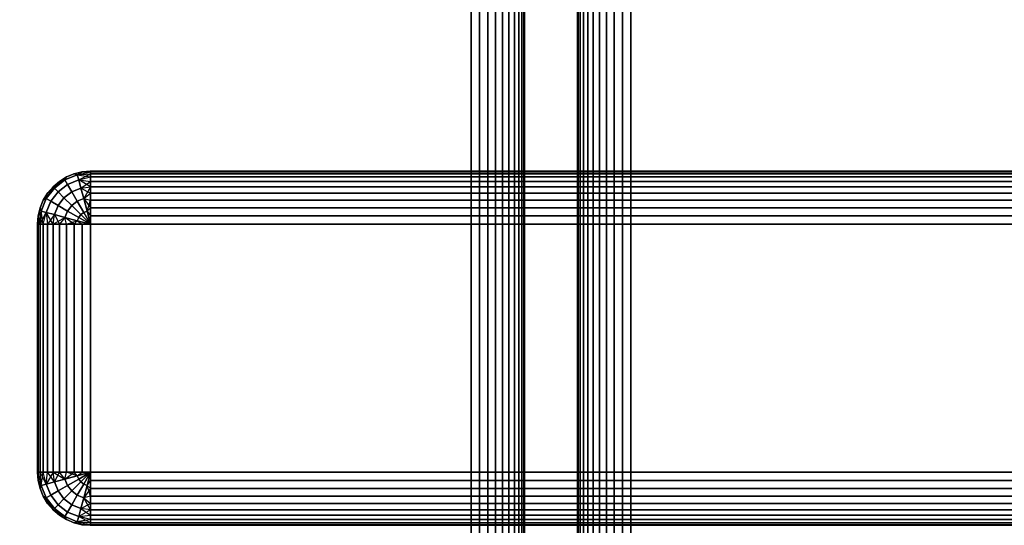
# Model space of a CAD drawing. Units: millimetres. Extents: x 7858 to 14619, y -3447 to 4009.
# Drawn here: x 10357 to 10469, y 2952 to 3009 of the extents above; entities that cross this region are included whole.
import ezdxf

# ---------------------------------------------------------------- set-up
doc = ezdxf.new("R2010")
doc.units = ezdxf.units.MM
doc.header["$MEASUREMENT"] = 0
doc.layers.add('0_Pen_No__1', color=7, linetype='Continuous', lineweight=30)
doc.layers.add('A-DIMS_Pen_No__1', color=7, linetype='Continuous', lineweight=30)
doc.layers.add('A-DIMS', color=7, linetype='Continuous')
doc.styles.add('GENERATED_STYLE_1', font='tahoma.ttf')
doc.dimstyles.new('GENERATED_STYLE__1', dxfattribs={"dimtxt": 100, "dimasz": 47.5, "dimexe": 0.18, "dimexo": 10000, "dimgap": 0.09, "dimtad": 1, "dimtih": 1, "dimtoh": 1, "dimdec": 0, "dimzin": 0, "dimdsep": 46, "dimtxsty": 'GENERATED_STYLE_1', "dimblk": 'ARROWHEAD_6', "dimblk1": 'ARROWHEAD_6', "dimblk2": 'ARROWHEAD_6', "dimcen": 0.09, "dimclrd": 7, "dimclre": 7, "dimclrt": 7, "dimadec": 0, "dimazin": 0, "dimtfac": 1, "dimtdec": 4, "dimtmove": 0, "dimatfit": 3, "dimfxl": 0, "dimtolj": 1, "dimtzin": 0, "dimarcsym": 0})

# ---------------------------------------------------------------- blocks, each defined once
blk = doc.blocks.new('virsmu stiprinajums galds_492[12]', base_point=(10565.08, 1511.51))
at = {"layer": '0_Pen_No__1', "color": 7, "linetype": 'Continuous', "lineweight": 30}
for p, q in [((10362.43, 2990.69), (10363.82, 2991.27)), ((10363.82, 2991.27), (10362.43, 2990.69)), ((10363.82, 2991.27), (10362.43, 2990.69)), ((10362.43, 2990.69), (10363.82, 2991.27)), ((10363.47, 2991.38), (10362.6, 2991.02)), ((10362.6, 2991.02), (10363.47, 2991.38)), ((10362.6, 2991.02), (10363.47, 2991.38)), ((10363.47, 2991.38), (10362.6, 2991.02)), ((10364.39, 2991.6), (10363.47, 2991.38)), ((10363.47, 2991.38), (10364.39, 2991.6)), ((10363.47, 2991.38), (10364.39, 2991.6)), ((10364.39, 2991.6), (10363.47, 2991.38)), ((10363.82, 2991.27), (10363.47, 2991.38)), ((10363.47, 2991.38), (10363.82, 2991.27)), ((10363.82, 2991.27), (10363.47, 2991.38)), ((10363.82, 2991.27), (10365.32, 2991.6)), ((10363.82, 2991.27), (10364.39, 2991.6)), ((10363.82, 2991.27), (10364.39, 2991.6)), ((10363.82, 2991.27), (10365.32, 2991.6)), ((10363.82, 2991.27), (10365.32, 2991.38)), ((10363.82, 2991.27), (10365.32, 2991.38)), ((10363.98, 2990.69), (10363.82, 2991.27)), ((10363.82, 2991.27), (10365.32, 2991.02)), ((10363.82, 2991.27), (10363.98, 2990.69)), ((10363.98, 2990.69), (10365.32, 2991.38)), ((10364.39, 2991.6), (10365.32, 2991.67)), ((10365.32, 2991.67), (10364.39, 2991.6)), ((10364.39, 2991.6), (10365.32, 2991.67)), ((10365.32, 2991.67), (10364.39, 2991.6)), ((10364.39, 2991.6), (10365.32, 2991.6)), ((10365.32, 2991.6), (10364.39, 2991.6)), ((10365.32, 2991.67), (10973.32, 2991.67)), ((10973.32, 2991.67), (10365.32, 2991.67)), ((10365.32, 2991.67), (10365.32, 2991.6)), ((10365.32, 2991.6), (10365.32, 2991.67)), ((10365.32, 2991.6), (10365.32, 2991.67)), ((10365.32, 2991.67), (10973.32, 2991.67)), ((10973.32, 2991.67), (10365.32, 2991.67)), ((10365.32, 2991.67), (10365.32, 2991.6)), ((10365.32, 2991.6), (10365.32, 2991.38)), ((10365.32, 2991.38), (10365.32, 2991.6)), ((10973.32, 2991.6), (10365.32, 2991.6)), ((10365.32, 2991.38), (10365.32, 2991.6)), ((10365.32, 2991.6), (10973.32, 2991.6)), ((10365.32, 2991.6), (10365.32, 2991.38)), ((10973.32, 2991.6), (10365.32, 2991.6)), ((10365.32, 2991.6), (10973.32, 2991.6)), ((10365.32, 2991.38), (10365.32, 2991.02)), ((10365.32, 2991.02), (10365.32, 2991.38)), ((10365.32, 2991.02), (10365.32, 2991.38)), ((10365.32, 2991.38), (10973.32, 2991.38)), ((10973.32, 2991.38), (10365.32, 2991.38)), ((10365.32, 2991.38), (10973.32, 2991.38)), ((10973.32, 2991.38), (10365.32, 2991.38)), ((10365.32, 2991.38), (10365.32, 2991.02)), ((10361.08, 2989.91), (10362.43, 2990.69)), ((10361.08, 2989.91), (10361.8, 2990.52)), ((10361.8, 2990.52), (10361.08, 2989.91)), ((10361.08, 2989.91), (10361.8, 2990.52)), ((10361.8, 2990.52), (10361.08, 2989.91)), ((10361.23, 2989.77), (10362.43, 2990.69)), ((10362.43, 2990.69), (10361.23, 2989.77)), ((10362.43, 2990.69), (10361.23, 2989.77)), ((10361.23, 2989.77), (10362.43, 2990.69)), ((10361.23, 2989.77), (10361.8, 2990.52)), ((10361.65, 2989.34), (10362.73, 2990.17)), ((10362.73, 2990.17), (10361.65, 2989.34)), ((10361.65, 2989.34), (10362.73, 2990.17)), ((10362.73, 2990.17), (10361.65, 2989.34)), ((10361.8, 2990.52), (10362.6, 2991.02)), ((10362.6, 2991.02), (10361.8, 2990.52)), ((10361.8, 2990.52), (10362.6, 2991.02)), ((10362.6, 2991.02), (10361.8, 2990.52)), ((10362.43, 2990.69), (10361.8, 2990.52)), ((10362.43, 2990.69), (10361.8, 2990.52)), ((10362.43, 2990.69), (10362.6, 2991.02)), ((10362.6, 2991.02), (10362.43, 2990.69)), ((10362.43, 2990.69), (10362.6, 2991.02)), ((10362.73, 2990.17), (10362.43, 2990.69)), ((10362.43, 2990.69), (10362.73, 2990.17)), ((10362.73, 2990.17), (10363.98, 2990.69)), ((10363.98, 2990.69), (10362.73, 2990.17)), ((10362.73, 2990.17), (10363.98, 2990.69)), ((10363.98, 2990.69), (10362.73, 2990.17)), ((10363.2, 2989.34), (10362.73, 2990.17)), ((10362.73, 2990.17), (10363.2, 2989.34)), ((10363.98, 2990.69), (10365.32, 2991.02)), ((10363.98, 2990.69), (10365.32, 2991.02)), ((10364.23, 2989.77), (10363.98, 2990.69)), ((10363.98, 2990.69), (10365.32, 2990.52)), ((10363.98, 2990.69), (10365.32, 2990.52)), ((10363.98, 2990.69), (10364.23, 2989.77)), ((10365.32, 2989.91), (10363.98, 2990.69)), ((10364.23, 2989.77), (10365.32, 2990.52)), ((10365.32, 2991.02), (10365.32, 2990.52)), ((10365.32, 2990.52), (10365.32, 2991.02)), ((10365.32, 2990.52), (10365.32, 2991.02)), ((10365.32, 2991.02), (10973.32, 2991.02)), ((10973.32, 2991.02), (10365.32, 2991.02)), ((10365.32, 2991.02), (10973.32, 2991.02)), ((10973.32, 2991.02), (10365.32, 2991.02)), ((10365.32, 2991.02), (10365.32, 2990.52)), ((10365.32, 2990.52), (10365.32, 2989.91)), ((10365.32, 2989.91), (10365.32, 2990.52)), ((10973.32, 2990.52), (10365.32, 2990.52)), ((10365.32, 2989.91), (10365.32, 2990.52)), ((10365.32, 2990.52), (10973.32, 2990.52)), ((10973.32, 2990.52), (10365.32, 2990.52)), ((10365.32, 2990.52), (10365.32, 2989.91)), ((10365.32, 2990.52), (10973.32, 2990.52)), ((10360.47, 2989.2), (10359.98, 2988.39)), ((10359.98, 2988.39), (10360.47, 2989.2)), ((10359.98, 2988.39), (10360.47, 2989.2)), ((10360.47, 2989.2), (10359.98, 2988.39)), ((10361.08, 2989.91), (10360.31, 2988.57)), ((10360.31, 2988.57), (10361.23, 2989.77)), ((10361.23, 2989.77), (10360.31, 2988.57)), ((10361.23, 2989.77), (10360.31, 2988.57)), ((10360.31, 2988.57), (10361.23, 2989.77)), ((10360.31, 2988.57), (10360.47, 2989.2)), ((10360.31, 2988.57), (10360.47, 2989.2)), ((10360.47, 2989.2), (10361.08, 2989.91)), ((10361.08, 2989.91), (10360.47, 2989.2)), ((10360.47, 2989.2), (10361.08, 2989.91)), ((10361.08, 2989.91), (10360.47, 2989.2)), ((10361.23, 2989.77), (10360.47, 2989.2)), ((10360.82, 2988.27), (10361.65, 2989.34)), ((10361.65, 2989.34), (10360.82, 2988.27)), ((10360.82, 2988.27), (10361.65, 2989.34)), ((10361.65, 2989.34), (10360.82, 2988.27)), ((10361.23, 2989.77), (10361.08, 2989.91)), ((10361.08, 2989.91), (10361.23, 2989.77)), ((10361.65, 2989.34), (10361.23, 2989.77)), ((10361.23, 2989.77), (10361.65, 2989.34)), ((10362.32, 2988.67), (10361.65, 2989.34)), ((10361.65, 2989.34), (10362.32, 2988.67)), ((10362.32, 2988.67), (10363.2, 2989.34)), ((10363.2, 2989.34), (10362.32, 2988.67)), ((10362.32, 2988.67), (10363.2, 2989.34)), ((10363.2, 2989.34), (10362.32, 2988.67)), ((10363.2, 2989.34), (10364.23, 2989.77)), ((10364.23, 2989.77), (10363.2, 2989.34)), ((10363.2, 2989.34), (10364.23, 2989.77)), ((10364.23, 2989.77), (10363.2, 2989.34)), ((10363.82, 2988.27), (10363.2, 2989.34)), ((10363.2, 2989.34), (10363.82, 2988.27)), ((10364.23, 2989.77), (10365.32, 2989.91)), ((10364.23, 2989.77), (10365.32, 2989.91)), ((10364.55, 2988.57), (10364.23, 2989.77)), ((10364.23, 2989.77), (10365.32, 2989.2)), ((10364.23, 2989.77), (10364.55, 2988.57)), ((10365.32, 2989.91), (10364.55, 2988.57)), ((10364.55, 2988.57), (10365.32, 2989.2)), ((10364.55, 2988.57), (10365.32, 2989.2)), ((10365.32, 2989.91), (10365.32, 2989.2)), ((10365.32, 2989.2), (10365.32, 2989.91)), ((10365.32, 2989.2), (10365.32, 2989.91)), ((10365.32, 2989.91), (10973.32, 2989.91)), ((10973.32, 2989.91), (10365.32, 2989.91)), ((10973.32, 2989.91), (10365.32, 2989.91)), ((10365.32, 2989.91), (10365.32, 2989.2)), ((10365.32, 2989.91), (10973.32, 2989.91)), ((10365.32, 2989.2), (10365.32, 2988.39)), ((10365.32, 2988.39), (10365.32, 2989.2)), ((10973.32, 2989.2), (10365.32, 2989.2)), ((10365.32, 2988.39), (10365.32, 2989.2)), ((10365.32, 2989.2), (10973.32, 2989.2)), ((10365.32, 2989.2), (10365.32, 2988.39)), ((10973.32, 2989.2), (10365.32, 2989.2)), ((10365.32, 2989.2), (10973.32, 2989.2)), ((10359.98, 2988.39), (10359.62, 2987.52)), ((10359.62, 2987.52), (10359.98, 2988.39)), ((10359.62, 2987.52), (10359.98, 2988.39)), ((10359.98, 2988.39), (10359.62, 2987.52)), ((10359.73, 2987.17), (10360.31, 2988.57)), ((10360.31, 2988.57), (10359.73, 2987.17)), ((10360.31, 2988.57), (10359.73, 2987.17)), ((10359.73, 2987.17), (10360.31, 2988.57)), ((10360.31, 2988.57), (10359.98, 2988.39)), ((10359.98, 2988.39), (10360.31, 2988.57)), ((10360.31, 2988.57), (10359.98, 2988.39)), ((10360.82, 2988.27), (10360.31, 2988.57)), ((10360.31, 2988.57), (10360.82, 2988.27)), ((10360.31, 2987.01), (10360.82, 2988.27)), ((10360.82, 2988.27), (10360.31, 2987.01)), ((10360.31, 2987.01), (10360.82, 2988.27)), ((10360.82, 2988.27), (10360.31, 2987.01)), ((10361.65, 2987.79), (10360.82, 2988.27)), ((10360.82, 2988.27), (10361.65, 2987.79)), ((10361.65, 2987.79), (10362.32, 2988.67)), ((10362.32, 2988.67), (10361.65, 2987.79)), ((10361.65, 2987.79), (10362.32, 2988.67)), ((10362.32, 2988.67), (10361.65, 2987.79)), ((10363.2, 2987.79), (10362.32, 2988.67)), ((10362.32, 2988.67), (10363.2, 2987.79)), ((10363.2, 2987.79), (10363.82, 2988.27)), ((10363.82, 2988.27), (10363.2, 2987.79)), ((10363.2, 2987.79), (10363.82, 2988.27)), ((10363.82, 2988.27), (10363.2, 2987.79)), ((10363.82, 2988.27), (10364.55, 2988.57)), ((10364.55, 2988.57), (10363.82, 2988.27)), ((10363.82, 2988.27), (10364.55, 2988.57)), ((10364.55, 2988.57), (10363.82, 2988.27)), ((10364.55, 2987.01), (10363.82, 2988.27)), ((10363.82, 2988.27), (10364.55, 2987.01)), ((10364.92, 2987.17), (10364.55, 2988.57)), ((10364.55, 2988.57), (10365.32, 2987.52)), ((10364.55, 2988.57), (10365.32, 2988.39)), ((10364.55, 2988.57), (10365.32, 2988.39)), ((10364.55, 2988.57), (10364.92, 2987.17)), ((10364.92, 2987.17), (10365.32, 2988.39)), ((10365.32, 2988.39), (10365.32, 2987.52)), ((10365.32, 2987.52), (10365.32, 2988.39)), ((10365.32, 2987.52), (10365.32, 2988.39)), ((10365.32, 2988.39), (10973.32, 2988.39)), ((10973.32, 2988.39), (10365.32, 2988.39)), ((10365.32, 2988.39), (10973.32, 2988.39)), ((10973.32, 2988.39), (10365.32, 2988.39)), ((10365.32, 2988.39), (10365.32, 2987.52)), ((10359.4, 2986.61), (10359.62, 2987.52)), ((10359.62, 2987.52), (10359.4, 2986.61)), ((10359.4, 2986.61), (10359.62, 2987.52)), ((10359.62, 2987.52), (10359.4, 2986.61)), ((10359.73, 2987.17), (10359.4, 2986.61)), ((10359.73, 2987.17), (10359.4, 2985.67)), ((10359.73, 2987.17), (10359.4, 2985.67)), ((10359.73, 2987.17), (10359.4, 2986.61)), ((10359.73, 2987.17), (10359.62, 2987.52)), ((10359.62, 2987.52), (10359.73, 2987.17)), ((10359.73, 2987.17), (10359.62, 2987.52)), ((10359.62, 2985.67), (10359.73, 2987.17)), ((10359.73, 2987.17), (10359.62, 2985.67)), ((10359.62, 2985.67), (10360.31, 2987.01)), ((10360.31, 2987.01), (10359.73, 2987.17)), ((10359.98, 2985.67), (10359.73, 2987.17)), ((10359.73, 2987.17), (10360.31, 2987.01)), ((10359.98, 2985.67), (10360.31, 2987.01)), ((10359.98, 2985.67), (10360.31, 2987.01)), ((10361.23, 2986.77), (10360.31, 2987.01)), ((10360.31, 2987.01), (10360.47, 2985.67)), ((10361.08, 2985.67), (10360.31, 2987.01)), ((10360.31, 2987.01), (10361.23, 2986.77)), ((10360.31, 2987.01), (10360.47, 2985.67)), ((10361.23, 2986.77), (10360.47, 2985.67)), ((10361.08, 2985.67), (10361.23, 2986.77)), ((10361.08, 2985.67), (10361.23, 2986.77)), ((10361.23, 2986.77), (10361.65, 2987.79)), ((10361.65, 2987.79), (10361.23, 2986.77)), ((10361.23, 2986.77), (10361.65, 2987.79)), ((10361.65, 2987.79), (10361.23, 2986.77)), ((10362.43, 2986.45), (10361.23, 2986.77)), ((10361.23, 2986.77), (10361.8, 2985.67)), ((10361.23, 2986.77), (10362.43, 2986.45)), ((10362.73, 2987.17), (10361.65, 2987.79)), ((10361.65, 2987.79), (10362.73, 2987.17)), ((10362.43, 2986.45), (10362.73, 2987.17)), ((10362.73, 2987.17), (10362.43, 2986.45)), ((10362.43, 2986.45), (10362.73, 2987.17)), ((10362.73, 2987.17), (10362.43, 2986.45)), ((10362.73, 2987.17), (10363.2, 2987.79)), ((10363.2, 2987.79), (10362.73, 2987.17)), ((10362.73, 2987.17), (10363.2, 2987.79)), ((10363.2, 2987.79), (10362.73, 2987.17)), ((10363.98, 2986.45), (10362.73, 2987.17)), ((10362.73, 2987.17), (10363.98, 2986.45)), ((10364.23, 2986.77), (10363.2, 2987.79)), ((10363.2, 2987.79), (10364.23, 2986.77)), ((10364.23, 2986.77), (10363.98, 2986.45)), ((10363.98, 2986.45), (10364.23, 2986.77)), ((10363.98, 2986.45), (10364.23, 2986.77)), ((10364.23, 2986.77), (10363.98, 2986.45)), ((10364.55, 2987.01), (10364.23, 2986.77)), ((10364.23, 2986.77), (10364.55, 2987.01)), ((10364.23, 2986.77), (10364.55, 2987.01)), ((10364.55, 2987.01), (10364.23, 2986.77)), ((10365.32, 2985.67), (10364.23, 2986.77)), ((10364.23, 2986.77), (10365.32, 2985.67)), ((10364.23, 2986.77), (10365.32, 2985.67)), ((10365.32, 2985.67), (10364.23, 2986.77)), ((10364.92, 2987.17), (10364.55, 2987.01)), ((10364.55, 2987.01), (10364.92, 2987.17)), ((10364.55, 2987.01), (10364.92, 2987.17)), ((10364.92, 2987.17), (10364.55, 2987.01)), ((10365.32, 2985.67), (10364.55, 2987.01)), ((10364.55, 2987.01), (10365.32, 2985.67)), ((10364.55, 2987.01), (10365.32, 2985.67)), ((10365.32, 2985.67), (10364.55, 2987.01)), ((10364.92, 2987.17), (10365.32, 2987.52)), ((10364.92, 2987.17), (10365.32, 2987.52)), ((10365.32, 2985.67), (10364.92, 2987.17)), ((10364.92, 2987.17), (10365.32, 2986.61)), ((10364.92, 2987.17), (10365.32, 2986.61)), ((10364.92, 2987.17), (10365.32, 2985.67)), ((10365.32, 2987.52), (10365.32, 2986.61)), ((10365.32, 2986.61), (10365.32, 2987.52)), ((10365.32, 2986.61), (10365.32, 2987.52)), ((10365.32, 2987.52), (10973.32, 2987.52)), ((10973.32, 2987.52), (10365.32, 2987.52)), ((10365.32, 2987.52), (10973.32, 2987.52)), ((10973.32, 2987.52), (10365.32, 2987.52)), ((10365.32, 2987.52), (10365.32, 2986.61)), ((10359.4, 2986.61), (10359.32, 2985.67)), ((10359.32, 2985.67), (10359.4, 2986.61)), ((10359.32, 2985.67), (10359.4, 2986.61)), ((10359.4, 2986.61), (10359.32, 2985.67)), ((10359.32, 2985.67), (10359.32, 2957.67)), ((10359.32, 2957.67), (10359.32, 2985.67)), ((10359.32, 2957.67), (10359.32, 2985.67)), ((10359.32, 2985.67), (10359.4, 2985.67)), ((10359.4, 2985.67), (10359.32, 2985.67)), ((10359.32, 2985.67), (10359.32, 2957.67)), ((10359.4, 2985.67), (10359.32, 2985.67)), ((10359.32, 2985.67), (10359.4, 2985.67)), ((10359.4, 2985.67), (10359.4, 2986.61)), ((10359.4, 2986.61), (10359.4, 2985.67)), ((10359.4, 2985.67), (10359.4, 2957.67)), ((10359.4, 2985.67), (10359.62, 2985.67)), ((10359.4, 2957.67), (10359.4, 2985.67)), ((10359.62, 2985.67), (10359.4, 2985.67)), ((10359.4, 2985.67), (10359.4, 2957.67)), ((10359.4, 2957.67), (10359.4, 2985.67)), ((10359.62, 2985.67), (10359.4, 2985.67)), ((10359.4, 2985.67), (10359.62, 2985.67)), ((10359.62, 2957.67), (10359.62, 2985.67)), ((10359.62, 2985.67), (10359.98, 2985.67)), ((10359.62, 2985.67), (10359.62, 2957.67)), ((10359.62, 2957.67), (10359.62, 2985.67)), ((10359.62, 2985.67), (10359.62, 2957.67)), ((10359.98, 2985.67), (10359.62, 2985.67)), ((10359.98, 2985.67), (10359.62, 2985.67)), ((10359.62, 2985.67), (10359.98, 2985.67)), ((10359.98, 2957.67), (10359.98, 2985.67)), ((10359.98, 2985.67), (10360.47, 2985.67)), ((10359.98, 2985.67), (10359.98, 2957.67)), ((10359.98, 2957.67), (10359.98, 2985.67)), ((10360.47, 2985.67), (10359.98, 2985.67)), ((10359.98, 2985.67), (10359.98, 2957.67)), ((10360.47, 2985.67), (10359.98, 2985.67)), ((10359.98, 2985.67), (10360.47, 2985.67)), ((10360.47, 2985.67), (10360.47, 2957.67)), ((10360.47, 2985.67), (10361.08, 2985.67)), ((10360.47, 2957.67), (10360.47, 2985.67)), ((10361.08, 2985.67), (10360.47, 2985.67)), ((10360.47, 2985.67), (10360.47, 2957.67)), ((10360.47, 2957.67), (10360.47, 2985.67)), ((10361.08, 2985.67), (10360.47, 2985.67)), ((10360.47, 2985.67), (10361.08, 2985.67)), ((10361.08, 2985.67), (10362.43, 2986.45)), ((10361.08, 2957.67), (10361.08, 2985.67)), ((10361.08, 2985.67), (10361.8, 2985.67)), ((10361.08, 2985.67), (10361.08, 2957.67)), ((10361.08, 2957.67), (10361.08, 2985.67)), ((10361.8, 2985.67), (10361.08, 2985.67)), ((10361.08, 2985.67), (10361.08, 2957.67)), ((10361.8, 2985.67), (10361.08, 2985.67)), ((10361.08, 2985.67), (10361.8, 2985.67)), ((10362.43, 2986.45), (10361.8, 2985.67)), ((10362.43, 2986.45), (10361.8, 2985.67)), ((10361.8, 2985.67), (10361.8, 2957.67)), ((10361.8, 2985.67), (10362.6, 2985.67)), ((10361.8, 2957.67), (10361.8, 2985.67)), ((10362.6, 2985.67), (10361.8, 2985.67)), ((10361.8, 2985.67), (10361.8, 2957.67)), ((10361.8, 2957.67), (10361.8, 2985.67)), ((10362.6, 2985.67), (10361.8, 2985.67)), ((10361.8, 2985.67), (10362.6, 2985.67)), ((10363.82, 2986.07), (10362.43, 2986.45)), ((10363.47, 2985.67), (10362.43, 2986.45)), ((10362.6, 2985.67), (10362.43, 2986.45)), ((10362.6, 2985.67), (10362.43, 2986.45)), ((10362.43, 2986.45), (10363.82, 2986.07)), ((10362.6, 2985.67), (10363.82, 2986.07)), ((10362.6, 2957.67), (10362.6, 2985.67)), ((10362.6, 2985.67), (10363.47, 2985.67)), ((10362.6, 2985.67), (10362.6, 2957.67)), ((10362.6, 2957.67), (10362.6, 2985.67)), ((10362.6, 2985.67), (10362.6, 2957.67)), ((10363.47, 2985.67), (10362.6, 2985.67)), ((10363.47, 2985.67), (10362.6, 2985.67)), ((10362.6, 2985.67), (10363.47, 2985.67)), ((10363.82, 2986.07), (10363.47, 2985.67)), ((10363.47, 2985.67), (10363.82, 2986.07)), ((10363.47, 2957.67), (10363.47, 2985.67)), ((10363.47, 2985.67), (10364.39, 2985.67)), ((10363.47, 2985.67), (10363.47, 2957.67)), ((10363.47, 2957.67), (10363.47, 2985.67)), ((10364.39, 2985.67), (10363.47, 2985.67)), ((10363.47, 2985.67), (10363.47, 2957.67)), ((10364.39, 2985.67), (10363.47, 2985.67)), ((10363.47, 2985.67), (10364.39, 2985.67)), ((10363.98, 2986.45), (10363.82, 2986.07)), ((10363.82, 2986.07), (10363.98, 2986.45)), ((10363.82, 2986.07), (10363.98, 2986.45)), ((10363.98, 2986.45), (10363.82, 2986.07)), ((10365.32, 2985.67), (10363.82, 2986.07)), ((10363.82, 2986.07), (10365.32, 2985.67)), ((10363.82, 2986.07), (10364.39, 2985.67)), ((10363.82, 2986.07), (10365.32, 2985.67)), ((10363.82, 2986.07), (10365.32, 2985.67)), ((10365.32, 2985.67), (10363.82, 2986.07)), ((10363.82, 2986.07), (10364.39, 2985.67)), ((10365.32, 2985.67), (10363.98, 2986.45)), ((10363.98, 2986.45), (10365.32, 2985.67)), ((10363.98, 2986.45), (10365.32, 2985.67)), ((10365.32, 2985.67), (10363.98, 2986.45)), ((10364.39, 2985.67), (10364.39, 2957.67)), ((10364.39, 2985.67), (10365.32, 2985.67)), ((10364.39, 2957.67), (10364.39, 2985.67)), ((10365.32, 2985.67), (10364.39, 2985.67)), ((10364.39, 2985.67), (10364.39, 2957.67)), ((10364.39, 2957.67), (10364.39, 2985.67)), ((10365.32, 2985.67), (10364.39, 2985.67)), ((10364.39, 2985.67), (10365.32, 2985.67)), ((10365.32, 2986.61), (10365.32, 2985.67)), ((10365.32, 2985.67), (10365.32, 2986.61)), ((10973.32, 2986.61), (10365.32, 2986.61)), ((10365.32, 2985.67), (10365.32, 2986.61)), ((10365.32, 2986.61), (10973.32, 2986.61)), ((10365.32, 2986.61), (10365.32, 2985.67)), ((10973.32, 2986.61), (10365.32, 2986.61)), ((10365.32, 2986.61), (10973.32, 2986.61)), ((10973.32, 2985.67), (10365.32, 2985.67)), ((10365.32, 2985.67), (10365.32, 2957.67)), ((10365.32, 2957.67), (10365.32, 2985.67)), ((10365.32, 2985.67), (10973.32, 2985.67)), ((10365.32, 2985.67), (10365.32, 2957.67)), ((10365.32, 2957.67), (10365.32, 2985.67)), ((10973.32, 2985.67), (10365.32, 2985.67)), ((10365.32, 2985.67), (10973.32, 2985.67)), ((10359.4, 2956.73), (10359.32, 2957.67)), ((10359.32, 2957.67), (10359.4, 2956.73)), ((10359.4, 2956.73), (10359.32, 2957.67)), ((10359.32, 2957.67), (10359.4, 2957.67)), ((10359.4, 2957.67), (10359.32, 2957.67)), ((10359.32, 2957.67), (10359.4, 2956.73)), ((10359.4, 2957.67), (10359.32, 2957.67)), ((10359.32, 2957.67), (10359.4, 2957.67)), ((10359.4, 2957.67), (10359.62, 2957.67)), ((10359.73, 2956.17), (10359.4, 2957.67)), ((10359.4, 2956.73), (10359.4, 2957.67)), ((10359.73, 2956.17), (10359.4, 2957.67)), ((10359.4, 2957.67), (10359.4, 2956.73)), ((10359.62, 2957.67), (10359.4, 2957.67)), ((10359.62, 2957.67), (10359.4, 2957.67)), ((10359.4, 2957.67), (10359.62, 2957.67)), ((10359.4, 2956.73), (10359.62, 2955.82)), ((10359.62, 2955.82), (10359.4, 2956.73)), ((10359.73, 2956.17), (10359.4, 2956.73)), ((10359.62, 2955.82), (10359.4, 2956.73)), ((10359.4, 2956.73), (10359.62, 2955.82)), ((10359.73, 2956.17), (10359.4, 2956.73)), ((10359.73, 2956.17), (10359.62, 2957.67)), ((10359.62, 2957.67), (10359.98, 2957.67)), ((10359.73, 2956.17), (10359.62, 2957.67)), ((10360.31, 2956.32), (10359.62, 2957.67)), ((10359.98, 2957.67), (10359.62, 2957.67)), ((10359.98, 2957.67), (10359.62, 2957.67)), ((10359.62, 2957.67), (10359.98, 2957.67)), ((10359.73, 2956.17), (10359.98, 2957.67)), ((10360.31, 2956.32), (10359.98, 2957.67)), ((10359.98, 2957.67), (10360.47, 2957.67)), ((10360.31, 2956.32), (10359.98, 2957.67)), ((10360.47, 2957.67), (10359.98, 2957.67)), ((10360.47, 2957.67), (10359.98, 2957.67)), ((10359.98, 2957.67), (10360.47, 2957.67)), ((10360.31, 2956.32), (10360.47, 2957.67)), ((10360.31, 2956.32), (10360.47, 2957.67)), ((10361.08, 2957.67), (10360.31, 2956.32)), ((10360.47, 2957.67), (10361.08, 2957.67)), ((10361.23, 2956.57), (10360.47, 2957.67)), ((10361.08, 2957.67), (10360.47, 2957.67)), ((10361.08, 2957.67), (10360.47, 2957.67)), ((10360.47, 2957.67), (10361.08, 2957.67)), ((10361.23, 2956.57), (10361.08, 2957.67)), ((10361.08, 2957.67), (10362.43, 2956.89)), ((10361.08, 2957.67), (10361.8, 2957.67)), ((10361.23, 2956.57), (10361.08, 2957.67)), ((10361.8, 2957.67), (10361.08, 2957.67)), ((10361.8, 2957.67), (10361.08, 2957.67)), ((10361.08, 2957.67), (10361.8, 2957.67)), ((10361.23, 2956.57), (10361.8, 2957.67)), ((10362.43, 2956.89), (10361.23, 2956.57)), ((10361.23, 2956.57), (10362.43, 2956.89)), ((10361.8, 2957.67), (10362.6, 2957.67)), ((10362.43, 2956.89), (10361.8, 2957.67)), ((10362.43, 2956.89), (10361.8, 2957.67)), ((10362.6, 2957.67), (10361.8, 2957.67)), ((10362.6, 2957.67), (10361.8, 2957.67)), ((10361.8, 2957.67), (10362.6, 2957.67)), ((10362.43, 2956.89), (10363.47, 2957.67)), ((10362.43, 2956.89), (10362.6, 2957.67)), ((10362.43, 2956.89), (10362.6, 2957.67)), ((10363.82, 2957.27), (10362.43, 2956.89)), ((10362.43, 2956.89), (10363.82, 2957.27)), ((10362.73, 2956.17), (10362.43, 2956.89)), ((10362.43, 2956.89), (10362.73, 2956.17)), ((10362.73, 2956.17), (10362.43, 2956.89)), ((10362.43, 2956.89), (10362.73, 2956.17)), ((10362.6, 2957.67), (10363.47, 2957.67)), ((10363.82, 2957.27), (10362.6, 2957.67)), ((10363.47, 2957.67), (10362.6, 2957.67)), ((10363.47, 2957.67), (10362.6, 2957.67)), ((10362.6, 2957.67), (10363.47, 2957.67)), ((10363.98, 2956.89), (10362.73, 2956.17)), ((10362.73, 2956.17), (10363.98, 2956.89)), ((10363.82, 2957.27), (10363.47, 2957.67)), ((10363.47, 2957.67), (10364.39, 2957.67)), ((10363.82, 2957.27), (10363.47, 2957.67)), ((10364.39, 2957.67), (10363.47, 2957.67)), ((10364.39, 2957.67), (10363.47, 2957.67)), ((10363.47, 2957.67), (10364.39, 2957.67)), ((10365.32, 2957.67), (10363.82, 2957.27)), ((10363.82, 2957.27), (10364.39, 2957.67)), ((10363.82, 2957.27), (10364.39, 2957.67)), ((10363.82, 2957.27), (10365.32, 2957.67)), ((10363.82, 2957.27), (10363.98, 2956.89)), ((10363.98, 2956.89), (10363.82, 2957.27)), ((10363.98, 2956.89), (10363.82, 2957.27)), ((10363.82, 2957.27), (10363.98, 2956.89)), ((10365.32, 2957.67), (10363.98, 2956.89)), ((10363.98, 2956.89), (10365.32, 2957.67)), ((10363.98, 2956.89), (10365.32, 2957.67)), ((10365.32, 2957.67), (10363.98, 2956.89)), ((10363.98, 2956.89), (10364.23, 2956.57)), ((10364.23, 2956.57), (10363.98, 2956.89)), ((10364.23, 2956.57), (10363.98, 2956.89)), ((10363.98, 2956.89), (10364.23, 2956.57)), ((10365.32, 2957.67), (10364.23, 2956.57)), ((10364.23, 2956.57), (10365.32, 2957.67)), ((10364.23, 2956.57), (10365.32, 2957.67)), ((10365.32, 2957.67), (10364.23, 2956.57)), ((10364.39, 2957.67), (10365.32, 2957.67)), ((10365.32, 2957.67), (10364.39, 2957.67)), ((10365.32, 2957.67), (10364.39, 2957.67)), ((10364.39, 2957.67), (10365.32, 2957.67)), ((10365.32, 2957.67), (10364.55, 2956.32)), ((10364.55, 2956.32), (10365.32, 2957.67)), ((10364.55, 2956.32), (10365.32, 2957.67)), ((10365.32, 2957.67), (10364.55, 2956.32)), ((10365.32, 2957.67), (10364.92, 2956.17)), ((10364.92, 2956.17), (10365.32, 2957.67)), ((10364.92, 2956.17), (10365.32, 2957.67)), ((10364.92, 2956.17), (10365.32, 2957.67)), ((10365.32, 2957.67), (10364.92, 2956.17)), ((10364.92, 2956.17), (10365.32, 2956.73)), ((10364.92, 2956.17), (10365.32, 2956.73)), ((10365.32, 2957.67), (10973.32, 2957.67)), ((10973.32, 2957.67), (10365.32, 2957.67)), ((10365.32, 2957.67), (10365.32, 2956.73)), ((10365.32, 2956.73), (10365.32, 2957.67)), ((10365.32, 2956.73), (10365.32, 2957.67)), ((10365.32, 2957.67), (10973.32, 2957.67)), ((10973.32, 2957.67), (10365.32, 2957.67)), ((10365.32, 2957.67), (10365.32, 2956.73)), ((10365.32, 2956.73), (10365.32, 2955.82)), ((10365.32, 2955.82), (10365.32, 2956.73)), ((10973.32, 2956.73), (10365.32, 2956.73)), ((10365.32, 2955.82), (10365.32, 2956.73)), ((10365.32, 2956.73), (10973.32, 2956.73)), ((10365.32, 2956.73), (10365.32, 2955.82)), ((10973.32, 2956.73), (10365.32, 2956.73)), ((10365.32, 2956.73), (10973.32, 2956.73)), ((10359.73, 2956.17), (10359.62, 2955.82)), ((10359.62, 2955.82), (10359.73, 2956.17)), ((10359.73, 2956.17), (10359.62, 2955.82)), ((10359.62, 2955.82), (10359.98, 2954.95)), ((10359.98, 2954.95), (10359.62, 2955.82)), ((10359.98, 2954.95), (10359.62, 2955.82)), ((10359.62, 2955.82), (10359.98, 2954.95)), ((10360.31, 2956.32), (10359.73, 2956.17)), ((10359.73, 2956.17), (10360.31, 2956.32)), ((10360.31, 2954.77), (10359.73, 2956.17)), ((10359.73, 2956.17), (10360.31, 2954.77)), ((10359.73, 2956.17), (10360.31, 2954.77)), ((10360.31, 2954.77), (10359.73, 2956.17)), ((10361.23, 2956.57), (10360.31, 2956.32)), ((10360.31, 2956.32), (10361.23, 2956.57)), ((10360.82, 2955.07), (10360.31, 2956.32)), ((10360.31, 2956.32), (10360.82, 2955.07)), ((10360.82, 2955.07), (10360.31, 2956.32)), ((10360.31, 2956.32), (10360.82, 2955.07)), ((10361.65, 2955.55), (10361.23, 2956.57)), ((10361.23, 2956.57), (10361.65, 2955.55)), ((10361.65, 2955.55), (10361.23, 2956.57)), ((10361.23, 2956.57), (10361.65, 2955.55)), ((10362.73, 2956.17), (10361.65, 2955.55)), ((10361.65, 2955.55), (10362.73, 2956.17)), ((10363.2, 2955.55), (10362.73, 2956.17)), ((10362.73, 2956.17), (10363.2, 2955.55)), ((10363.2, 2955.55), (10362.73, 2956.17)), ((10362.73, 2956.17), (10363.2, 2955.55)), ((10364.23, 2956.57), (10363.2, 2955.55)), ((10363.2, 2955.55), (10364.23, 2956.57)), ((10364.55, 2956.32), (10363.82, 2955.07)), ((10363.82, 2955.07), (10364.55, 2956.32)), ((10364.23, 2956.57), (10364.55, 2956.32)), ((10364.55, 2956.32), (10364.23, 2956.57)), ((10364.55, 2956.32), (10364.23, 2956.57)), ((10364.23, 2956.57), (10364.55, 2956.32)), ((10364.55, 2956.32), (10364.92, 2956.17)), ((10364.92, 2956.17), (10364.55, 2956.32)), ((10364.92, 2956.17), (10364.55, 2956.32)), ((10364.55, 2956.32), (10364.92, 2956.17)), ((10364.92, 2956.17), (10364.55, 2954.77)), ((10364.55, 2954.77), (10364.92, 2956.17)), ((10365.32, 2955.82), (10364.55, 2954.77)), ((10364.92, 2956.17), (10365.32, 2955.82)), ((10365.32, 2954.95), (10364.92, 2956.17)), ((10365.32, 2955.82), (10364.92, 2956.17)), ((10365.32, 2955.82), (10365.32, 2954.95)), ((10365.32, 2954.95), (10365.32, 2955.82)), ((10365.32, 2954.95), (10365.32, 2955.82)), ((10365.32, 2955.82), (10973.32, 2955.82)), ((10973.32, 2955.82), (10365.32, 2955.82)), ((10365.32, 2955.82), (10973.32, 2955.82)), ((10973.32, 2955.82), (10365.32, 2955.82)), ((10365.32, 2955.82), (10365.32, 2954.95)), ((10360.47, 2954.14), (10359.98, 2954.95)), ((10359.98, 2954.95), (10360.47, 2954.14)), ((10360.31, 2954.77), (10359.98, 2954.95)), ((10360.47, 2954.14), (10359.98, 2954.95)), ((10359.98, 2954.95), (10360.31, 2954.77)), ((10360.31, 2954.77), (10359.98, 2954.95)), ((10359.98, 2954.95), (10360.47, 2954.14)), ((10360.82, 2955.07), (10360.31, 2954.77)), ((10360.31, 2954.77), (10360.82, 2955.07)), ((10361.23, 2953.57), (10360.31, 2954.77)), ((10360.31, 2954.77), (10360.47, 2954.14)), ((10360.31, 2954.77), (10361.23, 2953.57)), ((10361.08, 2953.43), (10360.31, 2954.77)), ((10360.31, 2954.77), (10361.23, 2953.57)), ((10361.23, 2953.57), (10360.31, 2954.77)), ((10360.31, 2954.77), (10360.47, 2954.14)), ((10361.65, 2955.55), (10360.82, 2955.07)), ((10360.82, 2955.07), (10361.65, 2955.55)), ((10361.65, 2954), (10360.82, 2955.07)), ((10360.82, 2955.07), (10361.65, 2954)), ((10361.65, 2954), (10360.82, 2955.07)), ((10360.82, 2955.07), (10361.65, 2954)), ((10362.32, 2954.67), (10361.65, 2955.55)), ((10361.65, 2955.55), (10362.32, 2954.67)), ((10362.32, 2954.67), (10361.65, 2955.55)), ((10361.65, 2955.55), (10362.32, 2954.67)), ((10362.32, 2954.67), (10361.65, 2954)), ((10361.65, 2954), (10362.32, 2954.67)), ((10363.2, 2955.55), (10362.32, 2954.67)), ((10362.32, 2954.67), (10363.2, 2955.55)), ((10363.2, 2954), (10362.32, 2954.67)), ((10362.32, 2954.67), (10363.2, 2954)), ((10363.2, 2954), (10362.32, 2954.67)), ((10362.32, 2954.67), (10363.2, 2954)), ((10363.82, 2955.07), (10363.2, 2955.55)), ((10363.2, 2955.55), (10363.82, 2955.07)), ((10363.82, 2955.07), (10363.2, 2955.55)), ((10363.2, 2955.55), (10363.82, 2955.07)), ((10363.82, 2955.07), (10363.2, 2954)), ((10363.2, 2954), (10363.82, 2955.07)), ((10364.55, 2954.77), (10363.82, 2955.07)), ((10363.82, 2955.07), (10364.55, 2954.77)), ((10364.55, 2954.77), (10363.82, 2955.07)), ((10363.82, 2955.07), (10364.55, 2954.77)), ((10364.55, 2954.77), (10364.23, 2953.57)), ((10364.23, 2953.57), (10364.55, 2954.77)), ((10365.32, 2954.95), (10364.55, 2954.77)), ((10365.32, 2954.95), (10364.55, 2954.77)), ((10364.55, 2954.77), (10365.32, 2954.14)), ((10364.55, 2954.77), (10365.32, 2954.14)), ((10365.32, 2953.43), (10364.55, 2954.77)), ((10365.32, 2954.95), (10365.32, 2954.14)), ((10365.32, 2954.14), (10365.32, 2954.95)), ((10365.32, 2954.14), (10365.32, 2954.95)), ((10365.32, 2954.95), (10973.32, 2954.95)), ((10973.32, 2954.95), (10365.32, 2954.95)), ((10365.32, 2954.95), (10973.32, 2954.95)), ((10973.32, 2954.95), (10365.32, 2954.95)), ((10365.32, 2954.95), (10365.32, 2954.14)), ((10360.47, 2954.14), (10361.08, 2953.43)), ((10361.08, 2953.43), (10360.47, 2954.14)), ((10361.08, 2953.43), (10360.47, 2954.14)), ((10360.47, 2954.14), (10361.08, 2953.43)), ((10361.23, 2953.57), (10360.47, 2954.14)), ((10361.23, 2953.57), (10361.08, 2953.43)), ((10361.08, 2953.43), (10361.23, 2953.57)), ((10361.8, 2952.82), (10361.08, 2953.43)), ((10361.08, 2953.43), (10361.8, 2952.82)), ((10361.8, 2952.82), (10361.08, 2953.43)), ((10361.08, 2953.43), (10362.43, 2952.65)), ((10361.08, 2953.43), (10361.8, 2952.82)), ((10361.65, 2954), (10361.23, 2953.57)), ((10361.23, 2953.57), (10361.65, 2954)), ((10362.43, 2952.65), (10361.23, 2953.57)), ((10361.23, 2953.57), (10361.8, 2952.82)), ((10361.23, 2953.57), (10362.43, 2952.65)), ((10361.23, 2953.57), (10362.43, 2952.65)), ((10362.43, 2952.65), (10361.23, 2953.57)), ((10362.73, 2953.17), (10361.65, 2954)), ((10361.65, 2954), (10362.73, 2953.17)), ((10362.73, 2953.17), (10361.65, 2954)), ((10361.65, 2954), (10362.73, 2953.17)), ((10363.2, 2954), (10362.73, 2953.17)), ((10362.73, 2953.17), (10363.2, 2954)), ((10364.23, 2953.57), (10363.2, 2954)), ((10363.2, 2954), (10364.23, 2953.57)), ((10364.23, 2953.57), (10363.2, 2954)), ((10363.2, 2954), (10364.23, 2953.57)), ((10364.23, 2953.57), (10363.98, 2952.65)), ((10363.98, 2952.65), (10364.23, 2953.57)), ((10365.32, 2953.43), (10363.98, 2952.65)), ((10364.23, 2953.57), (10365.32, 2954.14)), ((10365.32, 2953.43), (10364.23, 2953.57)), ((10365.32, 2953.43), (10364.23, 2953.57)), ((10364.23, 2953.57), (10365.32, 2952.82)), ((10365.32, 2954.14), (10365.32, 2953.43)), ((10365.32, 2953.43), (10365.32, 2954.14)), ((10973.32, 2954.14), (10365.32, 2954.14)), ((10365.32, 2953.43), (10365.32, 2954.14)), ((10365.32, 2954.14), (10973.32, 2954.14)), ((10973.32, 2954.14), (10365.32, 2954.14)), ((10365.32, 2954.14), (10365.32, 2953.43)), ((10365.32, 2954.14), (10973.32, 2954.14)), ((10365.32, 2953.43), (10365.32, 2952.82)), ((10365.32, 2952.82), (10365.32, 2953.43)), ((10973.32, 2953.43), (10365.32, 2953.43)), ((10365.32, 2952.82), (10365.32, 2953.43)), ((10365.32, 2953.43), (10973.32, 2953.43)), ((10973.32, 2953.43), (10365.32, 2953.43)), ((10365.32, 2953.43), (10365.32, 2952.82)), ((10365.32, 2953.43), (10973.32, 2953.43)), ((10361.8, 2952.82), (10362.6, 2952.32)), ((10362.6, 2952.32), (10361.8, 2952.82)), ((10362.43, 2952.65), (10361.8, 2952.82)), ((10362.6, 2952.32), (10361.8, 2952.82)), ((10361.8, 2952.82), (10362.6, 2952.32)), ((10362.43, 2952.65), (10361.8, 2952.82)), ((10362.73, 2953.17), (10362.43, 2952.65)), ((10362.43, 2952.65), (10362.73, 2953.17)), ((10363.82, 2952.07), (10362.43, 2952.65)), ((10362.43, 2952.65), (10362.6, 2952.32)), ((10362.43, 2952.65), (10363.82, 2952.07)), ((10362.6, 2952.32), (10362.43, 2952.65)), ((10362.43, 2952.65), (10363.82, 2952.07)), ((10363.82, 2952.07), (10362.43, 2952.65)), ((10362.43, 2952.65), (10362.6, 2952.32)), ((10362.6, 2952.32), (10363.47, 2951.96)), ((10363.47, 2951.96), (10362.6, 2952.32)), ((10363.47, 2951.96), (10362.6, 2952.32)), ((10362.6, 2952.32), (10363.47, 2951.96)), ((10363.98, 2952.65), (10362.73, 2953.17)), ((10362.73, 2953.17), (10363.98, 2952.65)), ((10363.98, 2952.65), (10362.73, 2953.17)), ((10362.73, 2953.17), (10363.98, 2952.65)), ((10363.98, 2952.65), (10363.82, 2952.07)), ((10363.82, 2952.07), (10363.98, 2952.65)), ((10365.32, 2952.32), (10363.82, 2952.07)), ((10363.98, 2952.65), (10365.32, 2952.82)), ((10363.98, 2952.65), (10365.32, 2952.82)), ((10365.32, 2952.32), (10363.98, 2952.65)), ((10365.32, 2951.96), (10363.98, 2952.65)), ((10365.32, 2952.32), (10363.98, 2952.65)), ((10365.32, 2952.82), (10365.32, 2952.32)), ((10365.32, 2952.32), (10365.32, 2952.82)), ((10973.32, 2952.82), (10365.32, 2952.82)), ((10365.32, 2952.32), (10365.32, 2952.82)), ((10365.32, 2952.82), (10973.32, 2952.82)), ((10365.32, 2952.82), (10365.32, 2952.32)), ((10973.32, 2952.82), (10365.32, 2952.82)), ((10365.32, 2952.82), (10973.32, 2952.82)), ((10365.32, 2952.32), (10365.32, 2951.96)), ((10365.32, 2951.96), (10365.32, 2952.32)), ((10365.32, 2951.96), (10365.32, 2952.32)), ((10365.32, 2952.32), (10973.32, 2952.32)), ((10973.32, 2952.32), (10365.32, 2952.32)), ((10365.32, 2952.32), (10973.32, 2952.32)), ((10973.32, 2952.32), (10365.32, 2952.32)), ((10365.32, 2952.32), (10365.32, 2951.96)), ((10363.82, 2952.07), (10363.47, 2951.96)), ((10363.47, 2951.96), (10363.82, 2952.07)), ((10363.82, 2952.07), (10363.47, 2951.96)), ((10364.39, 2951.74), (10363.47, 2951.96)), ((10363.47, 2951.96), (10364.39, 2951.74)), ((10364.39, 2951.74), (10363.47, 2951.96)), ((10363.47, 2951.96), (10364.39, 2951.74)), ((10365.32, 2951.96), (10363.82, 2952.07)), ((10363.82, 2952.07), (10364.39, 2951.74)), ((10363.82, 2952.07), (10365.32, 2951.74)), ((10363.82, 2952.07), (10365.32, 2951.96)), ((10363.82, 2952.07), (10365.32, 2951.74)), ((10363.82, 2952.07), (10364.39, 2951.74)), ((10364.39, 2951.74), (10365.32, 2951.67)), ((10365.32, 2951.67), (10364.39, 2951.74)), ((10365.32, 2951.74), (10364.39, 2951.74)), ((10365.32, 2951.67), (10364.39, 2951.74)), ((10364.39, 2951.74), (10365.32, 2951.74)), ((10364.39, 2951.74), (10365.32, 2951.67)), ((10365.32, 2951.96), (10365.32, 2951.74)), ((10365.32, 2951.74), (10365.32, 2951.96)), ((10365.32, 2951.74), (10365.32, 2951.96)), ((10365.32, 2951.96), (10973.32, 2951.96)), ((10973.32, 2951.96), (10365.32, 2951.96)), ((10365.32, 2951.96), (10973.32, 2951.96)), ((10973.32, 2951.96), (10365.32, 2951.96)), ((10365.32, 2951.96), (10365.32, 2951.74)), ((10365.32, 2951.74), (10365.32, 2951.67)), ((10365.32, 2951.67), (10365.32, 2951.74)), ((10973.32, 2951.74), (10365.32, 2951.74)), ((10365.32, 2951.67), (10365.32, 2951.74)), ((10365.32, 2951.74), (10973.32, 2951.74)), ((10365.32, 2951.74), (10365.32, 2951.67)), ((10973.32, 2951.74), (10365.32, 2951.74)), ((10365.32, 2951.74), (10973.32, 2951.74)), ((10973.32, 2951.67), (10365.32, 2951.67)), ((10365.32, 2951.67), (10973.32, 2951.67)), ((10973.32, 2951.67), (10365.32, 2951.67)), ((10365.32, 2951.67), (10973.32, 2951.67))]:
    blk.add_line(p, q, dxfattribs=at)
for p in [(10363.47, 2991.38), (10363.47, 2991.38), (10364.39, 2991.6), (10364.39, 2991.6), (10365.32, 2991.67), (10365.32, 2991.67), (10361.8, 2990.52), (10361.8, 2990.52), (10362.6, 2991.02), (10362.6, 2991.02), (10360.47, 2989.2), (10360.47, 2989.2), (10361.08, 2989.91), (10361.08, 2989.91), (10359.98, 2988.39), (10359.98, 2988.39), (10359.62, 2987.52), (10359.62, 2987.52), (10359.32, 2985.67), (10359.32, 2985.67), (10359.4, 2986.61), (10359.4, 2986.61), (10359.32, 2957.67), (10359.32, 2957.67), (10359.4, 2956.73), (10359.4, 2956.73), (10359.62, 2955.82), (10359.62, 2955.82), (10359.98, 2954.95), (10359.98, 2954.95), (10360.47, 2954.14), (10360.47, 2954.14), (10361.08, 2953.43), (10361.08, 2953.43), (10361.8, 2952.82), (10361.8, 2952.82), (10362.6, 2952.32), (10362.6, 2952.32), (10363.47, 2951.96), (10363.47, 2951.96), (10364.39, 2951.74), (10364.39, 2951.74), (10365.32, 2951.67), (10365.32, 2951.67)]:
    blk.add_point(p, dxfattribs=at)
blk = doc.blocks.new('___SOLID3D___477_BLOCK_[31]', base_point=(10480.32, 1956.67))
at = {"layer": '0_Pen_No__1', "color": 7, "linetype": 'Continuous', "lineweight": 30}
for p, q in [((10420.32, 3416.67), (10420.32, 496.67)), ((10420.32, 496.67), (10420.32, 3416.67)), ((10420.32, 496.67), (10420.32, 3416.67)), ((10420.32, 3416.67), (10420.32, 496.67)), ((10420.4, 3416.67), (10420.4, 496.67)), ((10420.4, 496.67), (10420.4, 3416.67)), ((10420.4, 496.67), (10420.4, 3416.67)), ((10420.4, 3416.67), (10420.4, 496.67)), ((10420.62, 496.67), (10420.62, 3416.67)), ((10420.62, 3416.67), (10420.62, 496.67)), ((10420.62, 3416.67), (10420.62, 496.67)), ((10420.62, 496.67), (10420.62, 3416.67)), ((10420.98, 496.67), (10420.98, 3416.67)), ((10420.98, 3416.67), (10420.98, 496.67)), ((10420.98, 3416.67), (10420.98, 496.67)), ((10420.98, 496.67), (10420.98, 3416.67)), ((10421.47, 3416.67), (10421.47, 496.67)), ((10421.47, 496.67), (10421.47, 3416.67)), ((10421.47, 496.67), (10421.47, 3416.67)), ((10421.47, 3416.67), (10421.47, 496.67)), ((10422.08, 496.67), (10422.08, 3416.67)), ((10422.08, 3416.67), (10422.08, 496.67)), ((10422.08, 3416.67), (10422.08, 496.67)), ((10422.08, 496.67), (10422.08, 3416.67)), ((10422.8, 3416.67), (10422.8, 496.67)), ((10422.8, 496.67), (10422.8, 3416.67)), ((10422.8, 496.67), (10422.8, 3416.67)), ((10422.8, 3416.67), (10422.8, 496.67)), ((10423.6, 496.67), (10423.6, 3416.67)), ((10423.6, 3416.67), (10423.6, 496.67)), ((10423.6, 3416.67), (10423.6, 496.67)), ((10423.6, 496.67), (10423.6, 3416.67)), ((10424.47, 496.67), (10424.47, 3416.67)), ((10424.47, 3416.67), (10424.47, 496.67)), ((10424.47, 3416.67), (10424.47, 496.67)), ((10424.47, 496.67), (10424.47, 3416.67)), ((10425.39, 3416.67), (10425.39, 496.67)), ((10425.39, 496.67), (10425.39, 3416.67)), ((10425.39, 496.67), (10425.39, 3416.67)), ((10425.39, 3416.67), (10425.39, 496.67)), ((10426.32, 3416.67), (10426.32, 496.67)), ((10426.32, 496.67), (10426.32, 3416.67)), ((10426.32, 3416.67), (10426.32, 496.67)), ((10426.32, 496.67), (10426.32, 3416.67))]:
    blk.add_line(p, q, dxfattribs=at)
blk = doc.blocks.new('___SOLID3D___47B_BLOCK_[35]', base_point=(10354.32, 1956.67))
at = {"layer": '0_Pen_No__1', "color": 7, "linetype": 'Continuous', "lineweight": 30}
for p, q in [((10408.32, 496.67), (10408.32, 3416.67)), ((10408.32, 3416.67), (10408.32, 496.67)), ((10408.32, 496.67), (10408.32, 3416.67)), ((10408.32, 3416.67), (10408.32, 496.67)), ((10409.26, 3416.67), (10409.26, 496.67)), ((10409.26, 496.67), (10409.26, 3416.67)), ((10409.26, 496.67), (10409.26, 3416.67)), ((10409.26, 3416.67), (10409.26, 496.67)), ((10410.18, 496.67), (10410.18, 3416.67)), ((10410.18, 3416.67), (10410.18, 496.67)), ((10410.18, 3416.67), (10410.18, 496.67)), ((10410.18, 496.67), (10410.18, 3416.67)), ((10411.05, 496.67), (10411.05, 3416.67)), ((10411.05, 3416.67), (10411.05, 496.67)), ((10411.05, 3416.67), (10411.05, 496.67)), ((10411.05, 496.67), (10411.05, 3416.67)), ((10411.85, 3416.67), (10411.85, 496.67)), ((10411.85, 496.67), (10411.85, 3416.67)), ((10411.85, 496.67), (10411.85, 3416.67)), ((10411.85, 3416.67), (10411.85, 496.67)), ((10412.57, 496.67), (10412.57, 3416.67)), ((10412.57, 3416.67), (10412.57, 496.67)), ((10412.57, 3416.67), (10412.57, 496.67)), ((10412.57, 496.67), (10412.57, 3416.67)), ((10413.18, 3416.67), (10413.18, 496.67)), ((10413.18, 496.67), (10413.18, 3416.67)), ((10413.18, 496.67), (10413.18, 3416.67)), ((10413.18, 3416.67), (10413.18, 496.67)), ((10413.67, 496.67), (10413.67, 3416.67)), ((10413.67, 3416.67), (10413.67, 496.67)), ((10413.67, 3416.67), (10413.67, 496.67)), ((10413.67, 496.67), (10413.67, 3416.67)), ((10414.03, 496.67), (10414.03, 3416.67)), ((10414.03, 3416.67), (10414.03, 496.67)), ((10414.03, 3416.67), (10414.03, 496.67)), ((10414.03, 496.67), (10414.03, 3416.67)), ((10414.25, 3416.67), (10414.25, 496.67)), ((10414.25, 496.67), (10414.25, 3416.67)), ((10414.25, 496.67), (10414.25, 3416.67)), ((10414.25, 3416.67), (10414.25, 496.67)), ((10414.32, 496.67), (10414.32, 3416.67)), ((10414.32, 3416.67), (10414.32, 496.67)), ((10414.32, 3416.67), (10414.32, 496.67)), ((10414.32, 496.67), (10414.32, 3416.67))]:
    blk.add_line(p, q, dxfattribs=at)
blk = doc.blocks.new('*D41')
at = {"layer": 'A-DIMS_Pen_No__1', "color": 7, "linetype": 'Continuous', "lineweight": 30}
for p, q in [((9614.24, 3643.89), (9614.24, 3737.64)), ((11724.44, 3643.89), (11724.44, 3737.64)), ((9639.24, 3715.76), (9589.24, 3665.76)), ((11699.44, 3665.76), (11749.44, 3715.76)), ((9576.74, 3690.76), (9614.24, 3690.76)), ((9614.24, 3690.76), (11724.44, 3690.76)), ((11724.44, 3690.76), (11761.94, 3690.76))]:
    blk.add_line(p, q, dxfattribs=at)
at = {"layer": 'A-DIMS_Pen_No__1', "color": 7, "lineweight": 30, "insert": (10497.91, 3710.76), "char_height": 100, "attachment_point": 7, "style": 'GENERATED_STYLE_1'}
blk.add_mtext('\\A1;{\\pql;\\fTahoma|b0|i0|c0|p34;2\xa0110}', dxfattribs=at)
blk = doc.blocks.new('ARROWHEAD_6')
at = {"color": 0, "linetype": 'Continuous', "lineweight": 0}
for p, q in [((-0.5, -0.5), (0.5, 0.5)), ((0, 0), (-1, 0))]:
    blk.add_line(p, q, dxfattribs=at)

msp = doc.modelspace()

# ---------------------------------------------------------------- block references
at = {"color": 7, "linetype": 'Continuous', "lineweight": 30}
for name, p in [('___SOLID3D___47B_BLOCK_[35]', (10354.32, 1956.67)), ('___SOLID3D___477_BLOCK_[31]', (10480.32, 1956.67)), ('virsmu stiprinajums galds_492[12]', (10565.08, 1511.51))]:
    msp.add_blockref(name, p, dxfattribs=at)

# ---------------------------------------------------------------- dimensions: what is measured, and where the dimension line sits
at = {"layer": 'A-DIMS', "color": 7, "linetype": 'Continuous', "lineweight": 30}
dim = msp.add_linear_dim(base=(11724.44, 3690.76), p1=(9614.24, 2943.27), p2=(11724.44, 2943.8), dimstyle='GENERATED_STYLE__1', dxfattribs=at)
dim.commit()
dim.dimension.update_dxf_attribs({"geometry": '*D41', "text_midpoint": (10669.67, 3760.76), "dimtype": 160})

doc.saveas('drawing.dxf')
